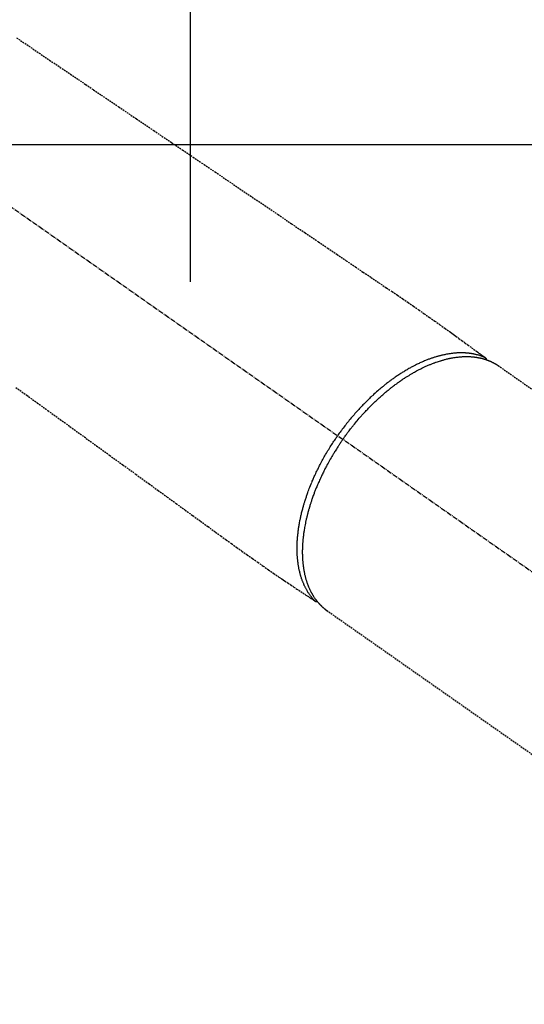
# Model space of a CAD drawing. Units: millimetres. Extents: x -109 to 26472, y -120 to 8859.
# Drawn here: x 3319 to 3396, y 6755 to 6906 of the extents above; entities that cross this region are included whole.
import ezdxf

# ---------------------------------------------------------------- set-up
doc = ezdxf.new("R2010")
doc.units = ezdxf.units.MM
doc.linetypes.add('CENTER2', pattern=[1.125, 0.75, -0.125, 0.125, -0.125])
doc.linetypes.add('HIDDEN', pattern=[0.375, 0.25, -0.125])
doc.layers.get('DEFPOINTS').update_dxf_attribs({"color": 146})
doc.layers.add('126-甲板', color=2, linetype='Continuous')
doc.layers.add('150-機器', color=8, linetype='Continuous')

# ---------------------------------------------------------------- blocks, each defined once
blk = doc.blocks.new('F402_H')
at = {"layer": '150-機器', "color": 13, "linetype": 'CENTER2'}
blk.add_line((0, 0), (244.02, -170.86), dxfattribs=at)
at = {"layer": '150-機器', "color": 13, "linetype": 'HIDDEN'}
for p, q in [((167.27, -89.12), (227.62, -131.38)), ((141.06, -126.78), (140.96, -126.7)), ((140.96, -126.7), (201.3, -168.96))]:
    blk.add_line(p, q, dxfattribs=at)
for points in [[(93.34, -38.81), (94.29, -39.45), (95.24, -40.09), (96.83, -41.17), (98.43, -42.25), (100.02, -43.32), (101.61, -44.4), (102.8, -45.2), (103.98, -46), (105.17, -46.81), (106.36, -47.61), (109.05, -49.43), (111.74, -51.25), (114.43, -53.07), (117.13, -54.89), (118.8, -56.02), (120.47, -57.15), (122.14, -58.28), (123.82, -59.41), (125.72, -60.7), (127.63, -61.99), (129.53, -63.28), (131.44, -64.56), (133.5, -65.96), (135.56, -67.35), (137.63, -68.75), (139.69, -70.14), (141.11, -71.1), (142.54, -72.07), (143.96, -73.03), (145.38, -73.99), (146.57, -74.8), (147.76, -75.6), (148.95, -76.41), (150.15, -77.21), (150.98, -77.77), (151.8, -78.32), (152.63, -78.88), (153.45, -79.45), (154.27, -80.01), (155.09, -80.59), (155.9, -81.16), (156.72, -81.73), (157.53, -82.29), (158.34, -82.85), (159.15, -83.42), (159.95, -83.99), (160.16, -84.15), (160.37, -84.3), (160.58, -84.46), (160.79, -84.61), (161.25, -84.95), (161.7, -85.28), (162.16, -85.62), (162.62, -85.95), (162.9, -86.17), (163.19, -86.38), (163.48, -86.59), (163.77, -86.8), (163.95, -86.93), (164.13, -87.07), (164.31, -87.2), (164.5, -87.34), (164.56, -87.38), (164.62, -87.43), (164.69, -87.48), (164.75, -87.53), (164.83, -87.58), (164.9, -87.63), (164.97, -87.69), (165.05, -87.74), (165.08, -87.77), (165.12, -87.8), (165.16, -87.82), (165.2, -87.85), (165.21, -87.86), (165.23, -87.88), (165.25, -87.89), (165.26, -87.9), (165.28, -87.91), (165.29, -87.92), (165.3, -87.93), (165.31, -87.94), (165.32, -87.95), (165.33, -87.95), (165.34, -87.96), (165.35, -87.97), (165.35, -87.98), (165.36, -87.99), (165.37, -88), (165.37, -88.01), (165.38, -88.02), (165.39, -88.03), (165.39, -88.04), (165.4, -88.05), (165.41, -88.06), (165.41, -88.07), (165.42, -88.08), (165.42, -88.09), (165.42, -88.1), (165.42, -88.1), (165.43, -88.11), (165.43, -88.12), (165.43, -88.13), (165.43, -88.14), (165.44, -88.15), (165.44, -88.16), (165.44, -88.16), (165.44, -88.16), (165.44, -88.17), (165.44, -88.17), (165.45, -88.18), (165.45, -88.19), (165.45, -88.21), (165.45, -88.22)], [(93.27, -92.48), (94.91, -93.66), (96.54, -94.84), (98.18, -96.03), (100.04, -97.38), (101.9, -98.73), (103.76, -100.08), (105.63, -101.43), (107.64, -102.89), (109.66, -104.35), (111.67, -105.81), (113.69, -107.27), (115.08, -108.28), (116.47, -109.29), (117.86, -110.3), (119.25, -111.31), (120.42, -112.15), (121.58, -113), (122.74, -113.84), (123.91, -114.68), (124.71, -115.27), (125.52, -115.86), (126.33, -116.45), (127.14, -117.03), (127.95, -117.6), (128.77, -118.17), (129.59, -118.74), (130.4, -119.31), (131.21, -119.88), (132.01, -120.45), (132.82, -121.02), (133.63, -121.57), (133.85, -121.72), (134.07, -121.86), (134.29, -122.01), (134.5, -122.15), (134.98, -122.47), (135.45, -122.78), (135.92, -123.1), (136.39, -123.41), (136.69, -123.61), (136.98, -123.81), (137.28, -124), (137.58, -124.2), (137.76, -124.33), (137.95, -124.45), (138.14, -124.58), (138.33, -124.71), (138.4, -124.75), (138.46, -124.79), (138.53, -124.84), (138.6, -124.88), (138.67, -124.93), (138.75, -124.98), (138.82, -125.03), (138.9, -125.08), (138.94, -125.11), (138.98, -125.14), (139.01, -125.16), (139.05, -125.19), (139.07, -125.2), (139.09, -125.21), (139.11, -125.22), (139.12, -125.23), (139.14, -125.24), (139.15, -125.25), (139.16, -125.26), (139.18, -125.27), (139.19, -125.27), (139.2, -125.28), (139.21, -125.28), (139.22, -125.29), (139.23, -125.29), (139.24, -125.29), (139.25, -125.3), (139.26, -125.3), (139.27, -125.3), (139.28, -125.31), (139.3, -125.31), (139.31, -125.31), (139.32, -125.31), (139.33, -125.31), (139.34, -125.31), (139.36, -125.32), (139.36, -125.32), (139.37, -125.32), (139.38, -125.32), (139.38, -125.31), (139.39, -125.31), (139.41, -125.31), (139.42, -125.31), (139.43, -125.31), (139.43, -125.31), (139.43, -125.31), (139.43, -125.31), (139.44, -125.31), (139.45, -125.31), (139.46, -125.31), (139.48, -125.3), (139.49, -125.3)], [(165.25, -87.89), (165.19, -87.87), (165.14, -87.84), (165.08, -87.82), (165.03, -87.8), (164.97, -87.78), (164.92, -87.75), (164.86, -87.73), (164.8, -87.71), (164.78, -87.7), (164.75, -87.69), (164.72, -87.68), (164.69, -87.67), (164.63, -87.65), (164.57, -87.63), (164.52, -87.61), (164.46, -87.59), (164.33, -87.55), (164.2, -87.52), (164.08, -87.48), (163.95, -87.45), (163.85, -87.42), (163.74, -87.4), (163.64, -87.38), (163.54, -87.36), (163.47, -87.34), (163.4, -87.33), (163.33, -87.32), (163.25, -87.3), (163.16, -87.29), (163.06, -87.28), (162.97, -87.26), (162.88, -87.25), (162.8, -87.24), (162.73, -87.23), (162.65, -87.22), (162.58, -87.22), (162.49, -87.21), (162.4, -87.2), (162.32, -87.2), (162.23, -87.19), (162.13, -87.19), (162.03, -87.18), (161.93, -87.18), (161.84, -87.18), (161.75, -87.17), (161.66, -87.17), (161.57, -87.17), (161.48, -87.17), (161.37, -87.18), (161.25, -87.18), (161.14, -87.18), (161.03, -87.19), (160.93, -87.19), (160.84, -87.2), (160.75, -87.2), (160.66, -87.21), (160.53, -87.22), (160.4, -87.24), (160.28, -87.25), (160.15, -87.26), (160.03, -87.28), (159.91, -87.3), (159.79, -87.31), (159.68, -87.33), (159.56, -87.35), (159.44, -87.37), (159.32, -87.39), (159.2, -87.42), (159.06, -87.45), (158.91, -87.48), (158.77, -87.51), (158.62, -87.54), (158.54, -87.56), (158.45, -87.58), (158.37, -87.61), (158.28, -87.63), (158.17, -87.66), (158.06, -87.69), (157.95, -87.72), (157.84, -87.75), (157.73, -87.78), (157.62, -87.82), (157.51, -87.85), (157.4, -87.89), (157.31, -87.91), (157.22, -87.94), (157.13, -87.97), (157.05, -88), (156.93, -88.04), (156.82, -88.08), (156.71, -88.12), (156.6, -88.16), (156.47, -88.21), (156.35, -88.26), (156.22, -88.31), (156.1, -88.36), (155.96, -88.42), (155.82, -88.48), (155.68, -88.54), (155.54, -88.6), (155.4, -88.66), (155.26, -88.72), (155.12, -88.79), (154.98, -88.85), (154.86, -88.91), (154.73, -88.98), (154.6, -89.04), (154.48, -89.1), (154.37, -89.15), (154.27, -89.21), (154.17, -89.26), (154.07, -89.31), (153.94, -89.38), (153.81, -89.45), (153.69, -89.52), (153.56, -89.59), (153.42, -89.67), (153.28, -89.76), (153.14, -89.84), (153, -89.92), (152.88, -89.99), (152.77, -90.06), (152.65, -90.13), (152.54, -90.2), (152.41, -90.28), (152.28, -90.36), (152.16, -90.45), (152.03, -90.53), (151.89, -90.62), (151.75, -90.72), (151.61, -90.81), (151.47, -90.91), (151.36, -90.99), (151.24, -91.07), (151.13, -91.15), (151.02, -91.23), (150.92, -91.3), (150.82, -91.38), (150.72, -91.45), (150.61, -91.52), (150.53, -91.59), (150.44, -91.66), (150.35, -91.72), (150.26, -91.79), (150.15, -91.88), (150.04, -91.97), (149.93, -92.05), (149.81, -92.14), (149.71, -92.22), (149.61, -92.31), (149.51, -92.39), (149.41, -92.47), (149.25, -92.6), (149.1, -92.73), (148.94, -92.86), (148.79, -93), (148.59, -93.17), (148.39, -93.35), (148.2, -93.53), (148, -93.71), (147.88, -93.82), (147.76, -93.93), (147.64, -94.04), (147.52, -94.15), (147.42, -94.26), (147.31, -94.36), (147.2, -94.47), (147.09, -94.57), (146.95, -94.72), (146.8, -94.87), (146.65, -95.02), (146.5, -95.17), (146.38, -95.3), (146.25, -95.43), (146.13, -95.57), (146, -95.7), (145.86, -95.86), (145.71, -96.02), (145.57, -96.17), (145.43, -96.33), (145.29, -96.49), (145.15, -96.66), (145.01, -96.82), (144.87, -96.98), (144.72, -97.16), (144.57, -97.33), (144.42, -97.51), (144.28, -97.69), (144.14, -97.86), (144.01, -98.03), (143.88, -98.2), (143.74, -98.37), (143.61, -98.54), (143.48, -98.71), (143.35, -98.89), (143.22, -99.06), (143.11, -99.21), (143, -99.36), (142.89, -99.51), (142.79, -99.66), (142.75, -99.72), (142.71, -99.77), (142.67, -99.82), (142.64, -99.88)], [(143.44, -100.44), (143.51, -100.34), (143.58, -100.25), (143.64, -100.15), (143.71, -100.05), (143.8, -99.94), (143.88, -99.82), (143.97, -99.7), (144.05, -99.59), (144.11, -99.51), (144.16, -99.44), (144.21, -99.37), (144.27, -99.3), (144.39, -99.14), (144.51, -98.98), (144.63, -98.83), (144.75, -98.67), (144.83, -98.57), (144.91, -98.47), (144.99, -98.37), (145.07, -98.28), (145.21, -98.1), (145.35, -97.93), (145.5, -97.75), (145.64, -97.58), (145.8, -97.4), (145.95, -97.21), (146.11, -97.03), (146.27, -96.85), (146.37, -96.75), (146.46, -96.64), (146.56, -96.54), (146.65, -96.43), (146.77, -96.3), (146.89, -96.17), (147.01, -96.04), (147.14, -95.91), (147.26, -95.79), (147.38, -95.66), (147.5, -95.53), (147.63, -95.41), (147.71, -95.32), (147.8, -95.23), (147.89, -95.15), (147.97, -95.06), (148.11, -94.93), (148.25, -94.79), (148.39, -94.66), (148.53, -94.53), (148.65, -94.41), (148.78, -94.29), (148.91, -94.17), (149.03, -94.06), (149.14, -93.96), (149.24, -93.87), (149.34, -93.78), (149.44, -93.69), (149.55, -93.6), (149.65, -93.51), (149.75, -93.42), (149.86, -93.33), (149.99, -93.22), (150.12, -93.12), (150.25, -93.01), (150.38, -92.9), (150.48, -92.82), (150.59, -92.73), (150.69, -92.65), (150.8, -92.57), (150.87, -92.5), (150.95, -92.44), (151.03, -92.38), (151.11, -92.32), (151.23, -92.23), (151.35, -92.14), (151.47, -92.05), (151.59, -91.96), (151.67, -91.9), (151.75, -91.85), (151.83, -91.79), (151.91, -91.73), (152.02, -91.65), (152.14, -91.56), (152.26, -91.48), (152.38, -91.4), (152.44, -91.36), (152.49, -91.32), (152.54, -91.29), (152.6, -91.25), (152.7, -91.18), (152.81, -91.11), (152.92, -91.04), (153.02, -90.97), (153.12, -90.91), (153.21, -90.85), (153.31, -90.79), (153.4, -90.73), (153.59, -90.62), (153.77, -90.5), (153.96, -90.39), (154.15, -90.28), (154.3, -90.2), (154.44, -90.11), (154.59, -90.03), (154.74, -89.95), (154.85, -89.89), (154.95, -89.84), (155.06, -89.78), (155.17, -89.72), (155.29, -89.66), (155.41, -89.6), (155.53, -89.54), (155.65, -89.48), (155.75, -89.43), (155.86, -89.38), (155.97, -89.33), (156.08, -89.28), (156.19, -89.23), (156.31, -89.17), (156.43, -89.12), (156.55, -89.07), (156.66, -89.02), (156.77, -88.98), (156.87, -88.94), (156.98, -88.89), (157.1, -88.85), (157.21, -88.8), (157.33, -88.75), (157.45, -88.71), (157.53, -88.68), (157.61, -88.65), (157.69, -88.62), (157.77, -88.6), (157.94, -88.54), (158.11, -88.48), (158.28, -88.43), (158.45, -88.37), (158.54, -88.35), (158.63, -88.32), (158.72, -88.29), (158.81, -88.27), (158.92, -88.24), (159.04, -88.2), (159.15, -88.17), (159.27, -88.15), (159.4, -88.11), (159.52, -88.08), (159.65, -88.06), (159.78, -88.03), (159.84, -88.01), (159.91, -88), (159.97, -87.99), (160.03, -87.98), (160.17, -87.95), (160.31, -87.93), (160.45, -87.9), (160.58, -87.88), (160.69, -87.86), (160.81, -87.85), (160.92, -87.83), (161.03, -87.82), (161.15, -87.81), (161.27, -87.79), (161.39, -87.78), (161.52, -87.77), (161.61, -87.76), (161.71, -87.76), (161.8, -87.75), (161.9, -87.75), (162.01, -87.74), (162.11, -87.74), (162.22, -87.74), (162.33, -87.74), (162.47, -87.74), (162.61, -87.74), (162.75, -87.74), (162.89, -87.75), (163.01, -87.75), (163.14, -87.76), (163.26, -87.77), (163.39, -87.78), (163.48, -87.79), (163.57, -87.8), (163.66, -87.81), (163.75, -87.82), (163.8, -87.83), (163.86, -87.84), (163.91, -87.85), (163.97, -87.85), (164.01, -87.86), (164.06, -87.87), (164.1, -87.88), (164.14, -87.88), (164.21, -87.89), (164.27, -87.91), (164.34, -87.92), (164.4, -87.93), (164.44, -87.94), (164.49, -87.95), (164.53, -87.96), (164.57, -87.97), (164.66, -87.99), (164.74, -88.01), (164.83, -88.03), (164.91, -88.05), (164.96, -88.07), (165, -88.08), (165.05, -88.09), (165.1, -88.11), (165.14, -88.12), (165.19, -88.13), (165.23, -88.15), (165.28, -88.16), (165.31, -88.17), (165.33, -88.18), (165.36, -88.19), (165.38, -88.2), (165.4, -88.2), (165.42, -88.21), (165.43, -88.21), (165.45, -88.22), (165.49, -88.23), (165.53, -88.25), (165.56, -88.26), (165.6, -88.27), (165.62, -88.28), (165.63, -88.28), (165.65, -88.29), (165.66, -88.3), (165.68, -88.3), (165.7, -88.31), (165.72, -88.32), (165.74, -88.33), (165.77, -88.34), (165.79, -88.34), (165.81, -88.35), (165.84, -88.36), (165.86, -88.37), (165.88, -88.38), (165.9, -88.39), (165.92, -88.4), (165.95, -88.41), (165.98, -88.42), (166, -88.43), (166.03, -88.45), (166.06, -88.46), (166.09, -88.47), (166.12, -88.48), (166.15, -88.5), (166.18, -88.51), (166.21, -88.52), (166.23, -88.54), (166.26, -88.55), (166.28, -88.56), (166.3, -88.57), (166.32, -88.58), (166.34, -88.58), (166.37, -88.6), (166.39, -88.61), (166.42, -88.63), (166.45, -88.64), (166.48, -88.65), (166.51, -88.67), (166.53, -88.68), (166.56, -88.7), (166.58, -88.71), (166.6, -88.72), (166.62, -88.73), (166.63, -88.74), (166.67, -88.76), (166.71, -88.78), (166.74, -88.8), (166.78, -88.82), (166.81, -88.83), (166.83, -88.85), (166.86, -88.86), (166.89, -88.88), (166.91, -88.9), (166.94, -88.91), (166.97, -88.93), (166.99, -88.94), (167.02, -88.96), (167.05, -88.98), (167.07, -88.99), (167.1, -89.01), (167.13, -89.03), (167.15, -89.04), (167.18, -89.06), (167.2, -89.08), (167.22, -89.09), (167.24, -89.1), (167.26, -89.11), (167.27, -89.12)], [(139.11, -125.22), (139.07, -125.18), (139.03, -125.14), (138.99, -125.09), (138.95, -125.05), (138.91, -125), (138.87, -124.96), (138.83, -124.91), (138.79, -124.87), (138.77, -124.84), (138.75, -124.82), (138.73, -124.8), (138.71, -124.77), (138.67, -124.73), (138.63, -124.68), (138.6, -124.63), (138.56, -124.58), (138.48, -124.48), (138.4, -124.37), (138.32, -124.26), (138.25, -124.15), (138.19, -124.06), (138.13, -123.98), (138.08, -123.89), (138.02, -123.8), (137.99, -123.74), (137.95, -123.68), (137.91, -123.61), (137.88, -123.55), (137.83, -123.46), (137.78, -123.38), (137.74, -123.3), (137.69, -123.21), (137.66, -123.15), (137.63, -123.08), (137.59, -123.01), (137.56, -122.94), (137.52, -122.86), (137.49, -122.78), (137.45, -122.71), (137.42, -122.63), (137.38, -122.53), (137.34, -122.44), (137.3, -122.35), (137.27, -122.26), (137.24, -122.18), (137.21, -122.09), (137.18, -122.01), (137.15, -121.93), (137.11, -121.82), (137.07, -121.71), (137.04, -121.6), (137, -121.49), (136.98, -121.41), (136.95, -121.32), (136.93, -121.23), (136.9, -121.14), (136.87, -121.02), (136.84, -120.89), (136.81, -120.77), (136.78, -120.64), (136.75, -120.53), (136.72, -120.41), (136.7, -120.3), (136.68, -120.18), (136.66, -120.06), (136.63, -119.94), (136.61, -119.82), (136.59, -119.7), (136.57, -119.56), (136.55, -119.41), (136.53, -119.26), (136.52, -119.11), (136.51, -119.03), (136.5, -118.94), (136.49, -118.85), (136.48, -118.77), (136.47, -118.65), (136.46, -118.54), (136.45, -118.42), (136.44, -118.31), (136.44, -118.19), (136.43, -118.08), (136.42, -117.96), (136.42, -117.84), (136.42, -117.75), (136.41, -117.66), (136.41, -117.57), (136.41, -117.48), (136.41, -117.36), (136.41, -117.24), (136.41, -117.12), (136.41, -117), (136.41, -116.87), (136.41, -116.73), (136.42, -116.6), (136.42, -116.46), (136.43, -116.31), (136.43, -116.16), (136.44, -116.01), (136.45, -115.86), (136.46, -115.71), (136.47, -115.55), (136.49, -115.4), (136.5, -115.25), (136.52, -115.11), (136.53, -114.97), (136.55, -114.83), (136.56, -114.68), (136.58, -114.57), (136.59, -114.46), (136.61, -114.34), (136.62, -114.23), (136.64, -114.09), (136.67, -113.94), (136.69, -113.8), (136.71, -113.65), (136.74, -113.49), (136.77, -113.34), (136.8, -113.18), (136.83, -113.02), (136.85, -112.88), (136.88, -112.75), (136.91, -112.62), (136.93, -112.49), (136.97, -112.34), (137, -112.19), (137.03, -112.05), (137.07, -111.9), (137.11, -111.74), (137.15, -111.57), (137.19, -111.41), (137.23, -111.25), (137.27, -111.11), (137.3, -110.98), (137.34, -110.84), (137.38, -110.71), (137.41, -110.59), (137.45, -110.47), (137.48, -110.35), (137.52, -110.23), (137.55, -110.12), (137.58, -110.02), (137.61, -109.91), (137.65, -109.81), (137.69, -109.67), (137.74, -109.54), (137.78, -109.4), (137.83, -109.26), (137.87, -109.14), (137.91, -109.02), (137.95, -108.9), (138, -108.77), (138.06, -108.58), (138.13, -108.39), (138.21, -108.2), (138.28, -108.01), (138.37, -107.76), (138.47, -107.52), (138.57, -107.27), (138.67, -107.03), (138.74, -106.87), (138.8, -106.72), (138.87, -106.57), (138.93, -106.42), (138.99, -106.29), (139.05, -106.15), (139.11, -106.01), (139.18, -105.88), (139.27, -105.69), (139.36, -105.5), (139.45, -105.31), (139.54, -105.12), (139.62, -104.95), (139.7, -104.79), (139.78, -104.63), (139.87, -104.47), (139.96, -104.28), (140.06, -104.09), (140.16, -103.9), (140.26, -103.71), (140.37, -103.52), (140.47, -103.34), (140.57, -103.15), (140.68, -102.96), (140.79, -102.76), (140.91, -102.56), (141.03, -102.36), (141.15, -102.17), (141.26, -101.98), (141.37, -101.8), (141.49, -101.61), (141.6, -101.43), (141.72, -101.25), (141.83, -101.07), (141.95, -100.88), (142.07, -100.7), (142.18, -100.55), (142.28, -100.4), (142.38, -100.24), (142.49, -100.09), (142.53, -100.04), (142.56, -99.98), (142.6, -99.93), (142.64, -99.88)], [(143.44, -100.44), (143.37, -100.53), (143.31, -100.63), (143.24, -100.73), (143.17, -100.82), (143.09, -100.94), (143.01, -101.06), (142.93, -101.18), (142.85, -101.3), (142.8, -101.38), (142.75, -101.45), (142.7, -101.53), (142.65, -101.61), (142.55, -101.77), (142.44, -101.94), (142.33, -102.11), (142.23, -102.28), (142.16, -102.38), (142.1, -102.49), (142.03, -102.6), (141.96, -102.71), (141.85, -102.9), (141.73, -103.09), (141.62, -103.29), (141.51, -103.49), (141.39, -103.69), (141.27, -103.9), (141.16, -104.11), (141.04, -104.32), (140.97, -104.45), (140.91, -104.57), (140.84, -104.7), (140.77, -104.83), (140.69, -104.98), (140.61, -105.14), (140.53, -105.3), (140.45, -105.46), (140.37, -105.62), (140.3, -105.78), (140.22, -105.93), (140.14, -106.09), (140.09, -106.2), (140.04, -106.32), (139.99, -106.43), (139.94, -106.54), (139.86, -106.71), (139.78, -106.89), (139.7, -107.06), (139.63, -107.24), (139.56, -107.4), (139.49, -107.56), (139.42, -107.72), (139.36, -107.88), (139.31, -108), (139.25, -108.13), (139.2, -108.26), (139.15, -108.39), (139.1, -108.51), (139.05, -108.64), (139.01, -108.77), (138.96, -108.9), (138.9, -109.06), (138.84, -109.21), (138.79, -109.37), (138.73, -109.53), (138.69, -109.66), (138.64, -109.79), (138.6, -109.92), (138.56, -110.04), (138.53, -110.14), (138.5, -110.23), (138.47, -110.33), (138.44, -110.42), (138.39, -110.57), (138.35, -110.71), (138.3, -110.85), (138.26, -110.99), (138.24, -111.09), (138.21, -111.18), (138.18, -111.28), (138.16, -111.37), (138.12, -111.51), (138.08, -111.65), (138.04, -111.79), (138, -111.94), (137.99, -112), (137.97, -112.06), (137.95, -112.12), (137.94, -112.18), (137.91, -112.31), (137.88, -112.43), (137.85, -112.56), (137.82, -112.68), (137.8, -112.79), (137.77, -112.9), (137.75, -113.01), (137.72, -113.12), (137.68, -113.33), (137.64, -113.55), (137.6, -113.76), (137.56, -113.98), (137.53, -114.14), (137.5, -114.31), (137.47, -114.48), (137.45, -114.64), (137.43, -114.76), (137.41, -114.88), (137.4, -115), (137.38, -115.12), (137.37, -115.26), (137.35, -115.39), (137.34, -115.52), (137.32, -115.66), (137.31, -115.77), (137.3, -115.89), (137.29, -116.01), (137.28, -116.13), (137.27, -116.26), (137.26, -116.39), (137.25, -116.52), (137.24, -116.65), (137.24, -116.76), (137.23, -116.88), (137.23, -116.99), (137.22, -117.11), (137.22, -117.23), (137.22, -117.36), (137.21, -117.49), (137.21, -117.62), (137.21, -117.7), (137.21, -117.78), (137.21, -117.87), (137.21, -117.95), (137.22, -118.13), (137.22, -118.31), (137.23, -118.49), (137.24, -118.66), (137.24, -118.76), (137.25, -118.85), (137.25, -118.95), (137.26, -119.04), (137.27, -119.16), (137.28, -119.28), (137.29, -119.4), (137.3, -119.52), (137.32, -119.65), (137.33, -119.78), (137.35, -119.91), (137.37, -120.04), (137.38, -120.1), (137.39, -120.16), (137.4, -120.23), (137.41, -120.29), (137.43, -120.43), (137.45, -120.57), (137.48, -120.7), (137.5, -120.84), (137.53, -120.95), (137.55, -121.06), (137.57, -121.17), (137.6, -121.28), (137.63, -121.4), (137.66, -121.52), (137.69, -121.64), (137.72, -121.76), (137.75, -121.85), (137.77, -121.94), (137.8, -122.03), (137.83, -122.13), (137.86, -122.23), (137.9, -122.33), (137.93, -122.43), (137.96, -122.53), (138.01, -122.66), (138.06, -122.79), (138.11, -122.92), (138.17, -123.05), (138.21, -123.17), (138.27, -123.28), (138.32, -123.4), (138.37, -123.51), (138.41, -123.59), (138.45, -123.67), (138.49, -123.75), (138.53, -123.83), (138.56, -123.88), (138.58, -123.93), (138.61, -123.98), (138.64, -124.03), (138.66, -124.07), (138.68, -124.11), (138.7, -124.15), (138.72, -124.19), (138.76, -124.24), (138.79, -124.3), (138.82, -124.36), (138.86, -124.41), (138.88, -124.45), (138.9, -124.49), (138.93, -124.52), (138.95, -124.56), (139, -124.63), (139.05, -124.71), (139.1, -124.78), (139.15, -124.85), (139.17, -124.89), (139.2, -124.93), (139.23, -124.97), (139.26, -125.01), (139.29, -125.04), (139.32, -125.08), (139.35, -125.12), (139.38, -125.16), (139.39, -125.18), (139.41, -125.2), (139.42, -125.22), (139.44, -125.24), (139.45, -125.26), (139.46, -125.27), (139.48, -125.29), (139.49, -125.3), (139.51, -125.33), (139.54, -125.36), (139.56, -125.39), (139.59, -125.42), (139.6, -125.44), (139.61, -125.45), (139.62, -125.46), (139.63, -125.47), (139.64, -125.49), (139.66, -125.5), (139.67, -125.52), (139.69, -125.54), (139.7, -125.56), (139.72, -125.58), (139.74, -125.6), (139.76, -125.62), (139.77, -125.63), (139.78, -125.65), (139.8, -125.66), (139.81, -125.68), (139.83, -125.7), (139.86, -125.72), (139.88, -125.75), (139.9, -125.77), (139.92, -125.79), (139.94, -125.82), (139.96, -125.84), (139.99, -125.86), (140.01, -125.88), (140.03, -125.91), (140.05, -125.93), (140.07, -125.95), (140.09, -125.96), (140.1, -125.98), (140.12, -125.99), (140.13, -126.01), (140.16, -126.03), (140.18, -126.05), (140.2, -126.07), (140.22, -126.09), (140.25, -126.12), (140.27, -126.14), (140.29, -126.16), (140.32, -126.18), (140.33, -126.19), (140.35, -126.21), (140.36, -126.22), (140.38, -126.24), (140.41, -126.26), (140.44, -126.29), (140.47, -126.32), (140.5, -126.34), (140.53, -126.36), (140.55, -126.38), (140.57, -126.4), (140.6, -126.42), (140.62, -126.44), (140.65, -126.46), (140.67, -126.48), (140.69, -126.5), (140.72, -126.52), (140.74, -126.54), (140.77, -126.56), (140.79, -126.58), (140.82, -126.6), (140.84, -126.62), (140.87, -126.64), (140.89, -126.65), (140.91, -126.67), (140.93, -126.68), (140.94, -126.69), (140.96, -126.7)]]:
    blk.add_lwpolyline(points, dxfattribs=at)

msp = doc.modelspace()

# ---------------------------------------------------------------- linework, layer by layer
at = {"layer": '126-甲板', "linetype": 'Continuous'}
msp.add_lwpolyline([(2884.73, 6886.57), (3564.73, 6886.57, -0.414214), (3574.73, 6876.57), (3574.73, 6461.57, -0.414214), (3564.73, 6451.57), (2884.73, 6451.57, -0.414214), (2874.73, 6461.57), (2874.73, 6876.57, -0.414214)], format="xyb", close=True, dxfattribs=at)
at = {"layer": 'DEFPOINTS'}
msp.add_line((3344.73, 7017.64), (3344.73, 6865.5), dxfattribs=at)

# ---------------------------------------------------------------- block references
at = {"layer": '150-機器'}
msp.add_blockref('F402_H', (3224.73, 6941.76), dxfattribs=at)

doc.saveas('drawing.dxf')
